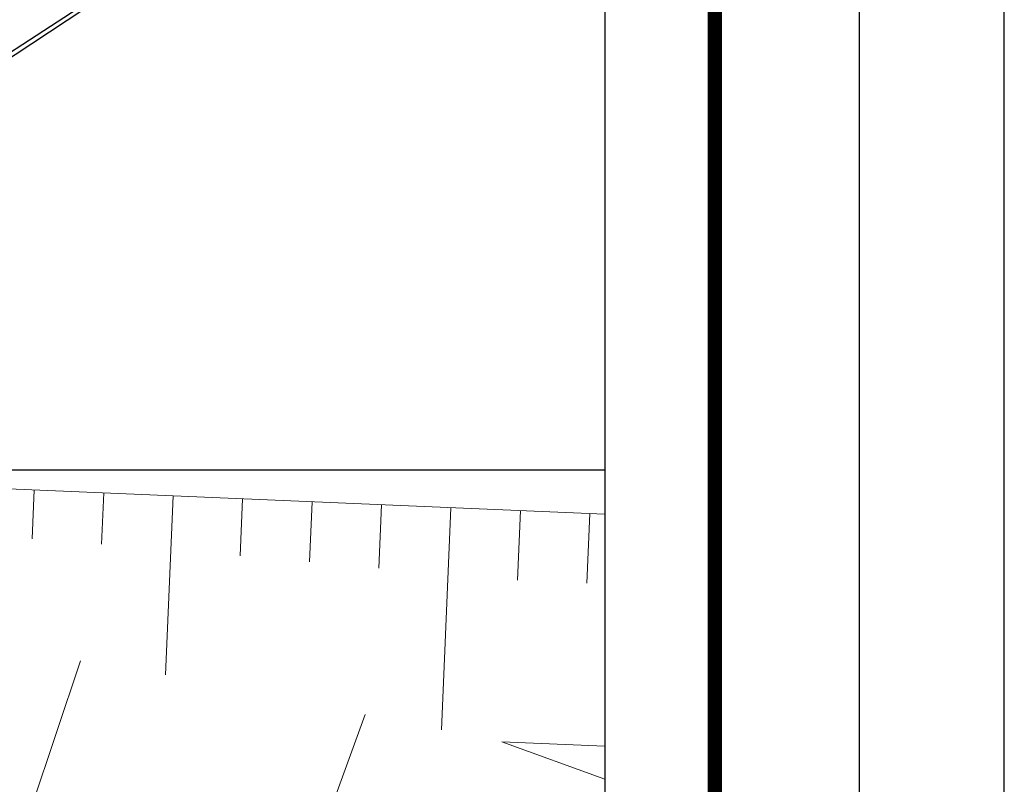
# Model space of a CAD drawing. Units: metres. Extents: x -1 to 104, y 0 to 74.
# Drawn here: x 100 to 104, y 51 to 54 of the extents above; entities that cross this region are included whole.
import ezdxf

# ---------------------------------------------------------------- set-up
doc = ezdxf.new("R2010")
doc.units = ezdxf.units.M
for name, pattern in [('LBTALUS', [4.8, 3, -1.8]), ('LHTALUS', [2, 1, 1]), ('LIMVOIE', [2, 1, 1]), ('LPSTR', [2, 1, 1])]:
    doc.linetypes.add(name, pattern=pattern)
doc.layers.get('0').update_dxf_attribs({"plot": 0})
doc.layers.add('0-Titre', color=7, linetype='Continuous')
doc.layers.add('Viewport2ForCustomObjects_0', color=7, linetype='Continuous')
for name, color, linetype, lineweight in [('BRD-Bordure_structurante', 191, 'LPSTR', 0), ('VOI-Talus_bas', 160, 'LBTALUS', 13), ('VOI-Talus_hachures', 160, 'Continuous', 13), ('VOI-Talus_haut', 160, 'LHTALUS', 13), ('VOI-Voie', 150, 'LIMVOIE', 0)]:
    doc.layers.add(name, color=color, linetype=linetype, lineweight=lineweight)

# ---------------------------------------------------------------- blocks, each defined once
blk = doc.blocks.new('*E19')
at = {"layer": 'VOI-Talus_hachures', "color": 160, "linetype": 'Continuous', "lineweight": 13}
for p, q in [((186.321, 164.453), (186.285, 163.61)), ((187.52, 164.402), (187.483, 163.519)), ((188.72, 164.351), (188.588, 161.261)), ((189.919, 164.3), (189.877, 163.317)), ((191.118, 164.249), (191.074, 163.21)), ((192.318, 164.198), (192.271, 163.103)), ((193.517, 164.147), (193.354, 160.313)), ((194.716, 164.096), (194.665, 162.897)), ((195.916, 164.045), (195.865, 162.846)), ((186.217, 158.818), (187.116, 161.503)), ((190.791, 157.164), (192.037, 160.575))]:
    blk.add_line(p, q, dxfattribs=at)
blk = doc.blocks.new('Y006')
at = {"color": 0, "linetype": 'Continuous'}
blk.add_line((0, 0), (0.617052, -6.923803), dxfattribs=at)
blk.add_lwpolyline([(-0.551984, -6.903331), (0, 0), (0.552471, -6.903576)], dxfattribs=at)

msp = doc.modelspace()

# ---------------------------------------------------------------- linework, layer by layer
msp.add_lwpolyline([(-0.7592, -0.1634), (104.2228, -0.1634), (104.2228, 74.0738), (-0.7592, 74.0738)], close=True)
at = {"color": 2, "linetype": 'Continuous', "flags": 128}
msp.add_lwpolyline([(53.4495, 10.994), (53.4548, 55.4677), (96.3856, 55.4677), (96.3856, 52.1942), (102.4978, 52.1942), (102.4978, 10.994)], close=True, dxfattribs=at)
at = {"layer": '0-Titre'}
for points in [[(-0.1342, 0.4616), (103.5978, 0.4616), (103.5978, 73.4488), (-0.1342, 73.4488)], [(53.4548, 55.4677), (102.4978, 55.4677), (102.4978, 10.994), (53.4548, 10.994)]]:
    msp.add_lwpolyline(points, close=True, dxfattribs=at)
at = {"layer": '0-Titre', "color": 14, "const_width": 0.0625, "flags": 128}
msp.add_lwpolyline([(52.9734, 1.0866), (102.9728, 1.0866), (102.9728, 72.8238), (52.9819, 72.8238)], close=True, dxfattribs=at)
at = {"layer": 'BRD-Bordure_structurante', "color": 191, "linetype": 'LPSTR', "lineweight": 0, "const_width": 0.15, "flags": 128}
msp.add_lwpolyline([(53.4544, 52.2663, -0.036688), (54.9705, 51.8379), (67.1843, 47.3966, 0.130179), (71.9016, 46.9715), (94.7084, 50.864, -0.13058), (100.2065, 50.3642), (102.4978, 49.5269)], format="xyb", dxfattribs=at)
at = {"layer": 'VOI-Talus_bas', "color": 160, "linetype": 'LBTALUS', "lineweight": 13, "flags": 128}
msp.add_lwpolyline([(102.4978, 51.0015), (102.0527, 51.0204), (102.4978, 50.8578)], dxfattribs=at)
at = {"layer": 'VOI-Talus_haut', "color": 160, "linetype": 'LHTALUS', "lineweight": 13, "flags": 128}
msp.add_lwpolyline([(53.4545, 52.5214, -0.037852), (55.0559, 52.0728), (67.2697, 47.6315, 0.130179), (71.8595, 47.218), (83.1186, 49.1396), (82.9965, 49.8552), (85.4608, 50.2758), (85.583, 49.5602), (94.6663, 51.1104, -0.13058), (100.2923, 50.599), (102.4978, 49.7931)], format="xyb", dxfattribs=at)
msp.add_lwpolyline([(102.4978, 52.0024), (97.9897, 52.1942)], dxfattribs=at)
at = {"layer": 'VOI-Voie', "color": 252, "linetype": 'LIMVOIE', "lineweight": 0, "flags": 128}
msp.add_lwpolyline([(53.4544, 52.2663, -0.036688), (54.9705, 51.8379), (67.1843, 47.3966, 0.130179), (71.9016, 46.9715), (94.7084, 50.864, -0.13058), (100.2065, 50.3642), (102.4978, 49.5269)], format="xyb", dxfattribs=at)

# ---------------------------------------------------------------- block references
at = {"layer": '0-Titre', "xscale": 0.4133858267716535, "yscale": 0.4133858267716535, "zscale": 0.4133858267716535, "rotation": 298.46853}
msp.add_blockref('Y006', (101.7528, 55.1816), dxfattribs=at)
at = {"layer": 'Viewport2ForCustomObjects_0', "color": 2, "linetype": 'Continuous', "lineweight": 0, "xscale": 0.25, "yscale": 0.25, "zscale": 0.25}
msp.add_blockref('*E19', (53.4542, 10.994), dxfattribs=at)

doc.saveas('drawing.dxf')
